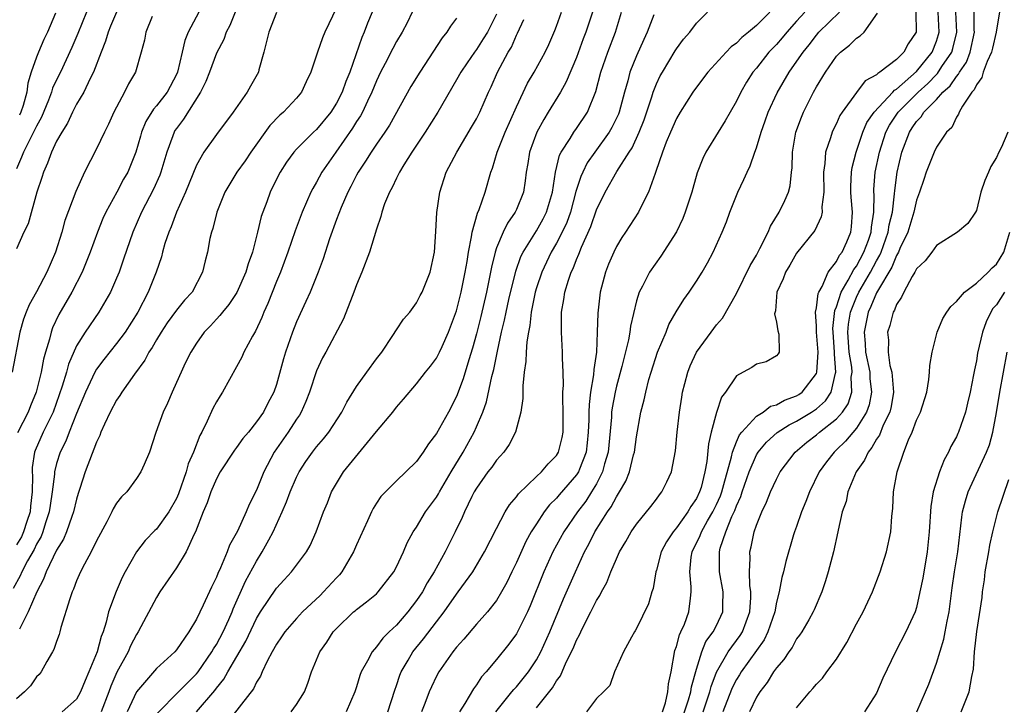
# Model space of a CAD drawing. Units: inches. Extents: x 2622000 to 2624947, y 1521000 to 1524000.
# Drawn here: x 2622581 to 2622680, y 1521954 to 1522022 of the extents above; entities that cross this region are included whole.
import ezdxf

# ---------------------------------------------------------------- set-up
doc = ezdxf.new("R2010")
doc.units = ezdxf.units.IN
doc.header["$MEASUREMENT"] = 0
doc.layers.add('LD26221521_2ft', color=133, linetype='Continuous')

msp = doc.modelspace()

# ---------------------------------------------------------------- linework, layer by layer
at = {"layer": 'LD26221521_2ft'}
for points, elevation in [([(2622613, 1522023.444), (2622611.833, 1522021), (2622611.585, 1522020.415), (2622611.089, 1522019), (2622611, 1522018.69), (2622610.439, 1522017), (2622609.956, 1522016.044), (2622609.503, 1522015), (2622609, 1522014.409), (2622607.701, 1522013), (2622607.319, 1522012.681), (2622606.324, 1522011.676), (2622604.431, 1522009), (2622603.87, 1522008.13), (2622603.04, 1522007), (2622601.837, 1522005), (2622601.036, 1522003), (2622600.641, 1522001.359), (2622600.503, 1522001), (2622600.347, 1522000.347), (2622600.09, 1521999), (2622599.865, 1521998.135), (2622599.61, 1521997), (2622598.551, 1521995), (2622597.804, 1521994.195), (2622597, 1521993.182), (2622596.081, 1521991.918), (2622595.476, 1521991), (2622595, 1521990.225), (2622594.556, 1521989.444), (2622594.246, 1521989), (2622593.824, 1521988.177), (2622592.794, 1521986.794), (2622591.533, 1521985), (2622591.341, 1521984.659), (2622591, 1521984.179), (2622590.358, 1521983), (2622589.792, 1521981.791), (2622589.449, 1521981), (2622589.334, 1521980.665), (2622589, 1521979.975), (2622587.883, 1521977), (2622587.349, 1521975.35), (2622587.166, 1521974.834), (2622587, 1521974.276), (2622586.711, 1521973), (2622586.536, 1521972.536), (2622586.011, 1521971), (2622585.707, 1521970.293), (2622585, 1521969.179), (2622583.951, 1521967), (2622583.715, 1521966.285), (2622583.02, 1521965), (2622582.174, 1521963), (2622581.283, 1521961.283)], 8474), ([(2622594.557, 1522022.557), (2622593.937, 1522021), (2622593.796, 1522020.204), (2622593.473, 1522019), (2622592.887, 1522017), (2622592.187, 1522015.813), (2622591.808, 1522015), (2622590.741, 1522013), (2622590.202, 1522011.798), (2622589.784, 1522011), (2622589, 1522009.324), (2622587.809, 1522007), (2622586.94, 1522005.06), (2622585.844, 1522002.156), (2622585.522, 1522001), (2622584.892, 1521999), (2622584.043, 1521997), (2622583, 1521995.021), (2622582.262, 1521993.738), (2622581.968, 1521993), (2622581.696, 1521992.304), (2622581.348, 1521991), (2622580.576, 1521987)], 8482), ([(2622607, 1522022.951), (2622606.251, 1522021), (2622605.746, 1522019), (2622605.242, 1522017.242), (2622605.185, 1522017), (2622604.411, 1522015.589), (2622604.06, 1522015), (2622602.654, 1522013), (2622601, 1522010.771), (2622599.741, 1522009), (2622599, 1522007.708), (2622597.895, 1522005), (2622597, 1522003), (2622596.463, 1522001.537), (2622596.227, 1522001), (2622595.849, 1521999.849), (2622595.607, 1521999), (2622595.488, 1521998.512), (2622594.959, 1521997), (2622594.156, 1521995), (2622593.123, 1521993), (2622591.867, 1521991), (2622591, 1521989.837), (2622589.741, 1521988.259), (2622589, 1521987.276), (2622588.841, 1521987), (2622587.89, 1521985), (2622587, 1521982.839), (2622586.269, 1521981), (2622585.924, 1521980.076), (2622585.364, 1521979), (2622585, 1521977.861), (2622584.788, 1521977), (2622584.783, 1521976.783), (2622584.563, 1521975), (2622584.357, 1521973.643), (2622584.278, 1521973), (2622583.91, 1521971.91), (2622583.639, 1521971), (2622583.452, 1521970.548), (2622583, 1521969.768), (2622582.76, 1521969.24), (2622582.101, 1521968.101), (2622581.524, 1521967), (2622581.377, 1521966.623), (2622580.651, 1521965.349)], 8476), ([(2622587.99, 1522023), (2622587.139, 1522020.861), (2622586.549, 1522019.451), (2622585.387, 1522017), (2622585, 1522016.238), (2622584.609, 1522015.391), (2622584.499, 1522015), (2622584.194, 1522014.194), (2622583.507, 1522012.493), (2622583, 1522011.589), (2622582.816, 1522011.184), (2622582.388, 1522010.388), (2622581.693, 1522009), (2622581.514, 1522008.486), (2622581, 1522007.319)], 8486), ([(2622591, 1522023), (2622590.415, 1522021.585), (2622590.157, 1522021), (2622589.91, 1522020.09), (2622589.469, 1522019), (2622588.709, 1522017), (2622588.371, 1522016.371), (2622587.717, 1522015), (2622587, 1522013.786), (2622586.601, 1522013), (2622586.09, 1522011.91), (2622585.517, 1522011), (2622585, 1522010.08), (2622584.493, 1522009), (2622584.11, 1522007.89), (2622583.688, 1522007), (2622583.537, 1522006.463), (2622583.048, 1522005), (2622582.165, 1522001.835), (2622581.745, 1522001), (2622581, 1521999.31)], 8484), ([(2622602.859, 1522023), (2622602.349, 1522021.651), (2622601.982, 1522021), (2622601.735, 1522020.265), (2622601, 1522018.904), (2622600.295, 1522017), (2622599.923, 1522016.077), (2622599.412, 1522015), (2622597.711, 1522012.289), (2622597, 1522011.374), (2622596.844, 1522011.156), (2622596.757, 1522011), (2622596.64, 1522010.64), (2622596.023, 1522009), (2622595.438, 1522007), (2622595.322, 1522006.678), (2622594.699, 1522005.301), (2622593.487, 1522003), (2622592.621, 1522001), (2622591.706, 1521998.294), (2622591.253, 1521997), (2622591, 1521996.378), (2622590.392, 1521995), (2622589.226, 1521993), (2622587.854, 1521991), (2622587, 1521989.605), (2622586.205, 1521987.794), (2622585.999, 1521987), (2622585.581, 1521985.581), (2622585.283, 1521984.717), (2622584.652, 1521983), (2622583.664, 1521981), (2622582.851, 1521979.149), (2622582.802, 1521979), (2622582.565, 1521977.435), (2622582.563, 1521977), (2622582.605, 1521976.605), (2622582.573, 1521975), (2622582.415, 1521973.585), (2622582.369, 1521973), (2622582.032, 1521972.032), (2622581.708, 1521971), (2622581.487, 1521970.514), (2622581, 1521969.7)], 8478), ([(2622616.56, 1522023), (2622616.096, 1522021.904), (2622615.769, 1522021), (2622615.529, 1522020.471), (2622614.327, 1522017), (2622613.941, 1522016.059), (2622613.573, 1522015), (2622613, 1522013.896), (2622612.42, 1522013), (2622611, 1522011.26), (2622610.715, 1522011), (2622609, 1522009.283), (2622608.738, 1522009), (2622607.995, 1522008.005), (2622607.372, 1522007), (2622607.239, 1522006.761), (2622606.37, 1522005), (2622606.02, 1522004.02), (2622605.618, 1522003), (2622605.455, 1522002.545), (2622605.106, 1522001), (2622604.593, 1521999), (2622604.167, 1521997.833), (2622603.945, 1521997), (2622603.035, 1521994.965), (2622602.238, 1521993.762), (2622601.591, 1521993), (2622601.345, 1521992.655), (2622601, 1521992.304), (2622600.385, 1521991.615), (2622599.774, 1521991), (2622599, 1521989.903), (2622598.431, 1521989), (2622597.874, 1521987.874), (2622597.463, 1521987), (2622597, 1521985.951), (2622596.558, 1521985), (2622596.106, 1521983.894), (2622595.671, 1521983), (2622594.948, 1521980.948), (2622594.308, 1521979), (2622593.759, 1521977.759), (2622593.447, 1521977), (2622593, 1521976.341), (2622592.026, 1521975), (2622591.499, 1521974.5), (2622591, 1521973.874), (2622590.677, 1521973.323), (2622590.527, 1521973), (2622590.022, 1521972.022), (2622589, 1521970.11), (2622588.454, 1521969), (2622587.784, 1521967.784), (2622587.39, 1521967), (2622587, 1521966.099), (2622586.713, 1521965.287), (2622586.566, 1521965), (2622586.32, 1521964.32), (2622585.435, 1521961.436), (2622585.333, 1521961), (2622585.256, 1521960.744), (2622585, 1521960.055), (2622584.744, 1521959.256), (2622584.609, 1521959), (2622584.043, 1521958.043), (2622583.48, 1521957), (2622583.265, 1521956.735), (2622583, 1521956.514), (2622582.385, 1521955.615), (2622581.816, 1521955), (2622581, 1521954.321)], 8472), ([(2622599.22, 1522023), (2622598.179, 1522021), (2622597.831, 1522020.169), (2622597.583, 1522019), (2622597.097, 1522017), (2622597, 1522016.773), (2622596.057, 1522015), (2622595, 1522013.627), (2622594.696, 1522013.304), (2622593.931, 1522012.069), (2622593.513, 1522011), (2622593.39, 1522010.609), (2622592.949, 1522009), (2622592.121, 1522007), (2622591.711, 1522006.289), (2622591.033, 1522005), (2622589.942, 1522003), (2622589.65, 1522002.349), (2622589.09, 1522001), (2622588.371, 1521999), (2622587.572, 1521997), (2622586.529, 1521995), (2622585.23, 1521992.769), (2622584.595, 1521991.405), (2622584.46, 1521991), (2622584.293, 1521990.293), (2622583.899, 1521989), (2622583.703, 1521988.297), (2622583.466, 1521987), (2622582.982, 1521985), (2622582.396, 1521983.604), (2622582.169, 1521983), (2622581.086, 1521980.914)], 8480), ([(2622584.883, 1522022.883), (2622584.1, 1522021), (2622583.738, 1522020.262), (2622583.199, 1522019), (2622583, 1522018.504), (2622582.467, 1522017), (2622582.117, 1522015.884), (2622582.029, 1522015), (2622581.659, 1522013.659), (2622581.443, 1522013), (2622581.304, 1522012.696)], 8488), ([(2622620.571, 1522023), (2622620.058, 1522021.942), (2622619.574, 1522021), (2622619, 1522020.067), (2622618.62, 1522019.38), (2622617.865, 1522017.865), (2622617.412, 1522017), (2622617, 1522016.145), (2622616.547, 1522015), (2622616.101, 1522014.101), (2622615.59, 1522013), (2622615.387, 1522012.613), (2622615, 1522012.048), (2622614.606, 1522011.394), (2622612.926, 1522009), (2622611.549, 1522007), (2622611, 1522005.985), (2622610.627, 1522005.373), (2622610.441, 1522005), (2622609.576, 1522003), (2622608.873, 1522001.127), (2622608.126, 1521999), (2622607.388, 1521997), (2622607, 1521996.047), (2622606.145, 1521993.854), (2622605.745, 1521993), (2622605.535, 1521992.465), (2622604.901, 1521991.099), (2622604.603, 1521990.603), (2622603.75, 1521989), (2622603.52, 1521988.48), (2622603, 1521987.514), (2622601.609, 1521985), (2622601.366, 1521984.634), (2622601, 1521984.014), (2622600.648, 1521983.352), (2622600.083, 1521982.083), (2622599.525, 1521981), (2622599.332, 1521980.667), (2622598.689, 1521979), (2622598.183, 1521977.817), (2622597.977, 1521977), (2622597.199, 1521974.801), (2622597, 1521974.362), (2622596.227, 1521973), (2622595, 1521971.297), (2622594.838, 1521971.163), (2622593.851, 1521970.149), (2622592.988, 1521969.012), (2622591.866, 1521967), (2622591.57, 1521966.43), (2622590.959, 1521965.041), (2622590.211, 1521963), (2622589.978, 1521961.978), (2622589.672, 1521961), (2622589.468, 1521960.532), (2622589.07, 1521959), (2622588.242, 1521957), (2622587.857, 1521956.143), (2622587.414, 1521955), (2622587, 1521954.272), (2622585.567, 1521953)], 8470), ([(2622625, 1522022.411), (2622624.396, 1522021.604), (2622624.049, 1522021), (2622623.575, 1522020.425), (2622621.339, 1522017), (2622620.449, 1522015.55), (2622618.298, 1522011.702), (2622617.836, 1522011), (2622617, 1522009.801), (2622616.47, 1522009), (2622615.914, 1522008.086), (2622615.175, 1522007), (2622615, 1522006.679), (2622614.442, 1522005.558), (2622614.137, 1522005), (2622613.473, 1522003.473), (2622613, 1522002.251), (2622612.315, 1522000.315), (2622611.681, 1521998.319), (2622611.182, 1521997), (2622610.36, 1521995), (2622609.945, 1521994.055), (2622609, 1521992.016), (2622608.587, 1521991), (2622607.885, 1521989), (2622607.686, 1521988.314), (2622607, 1521985.75), (2622606.749, 1521985), (2622606.131, 1521983.869), (2622605.688, 1521983), (2622605, 1521982.014), (2622604.185, 1521981), (2622603.643, 1521980.356), (2622603, 1521979.449), (2622602.801, 1521979.199), (2622601.377, 1521977), (2622601, 1521976.325), (2622600.437, 1521975), (2622600.08, 1521973.92), (2622599.672, 1521973), (2622598.898, 1521971), (2622598.771, 1521970.771), (2622597.957, 1521969), (2622597, 1521967.408), (2622595.349, 1521965), (2622595, 1521964.457), (2622593.173, 1521961), (2622593, 1521960.747), (2622592.404, 1521959.596), (2622592.153, 1521959), (2622591.031, 1521956.97), (2622590.433, 1521955.567), (2622590.24, 1521955), (2622589.471, 1521953)], 8468), ([(2622629, 1522022.785), (2622628.092, 1522021), (2622627.686, 1522020.314), (2622627, 1522019.26), (2622626.8, 1522019), (2622626.059, 1522017.941), (2622625.433, 1522017), (2622625, 1522016.221), (2622623.124, 1522013), (2622621.869, 1522011), (2622620.536, 1522009), (2622619.742, 1522007.742), (2622619.295, 1522007), (2622619.214, 1522006.786), (2622619, 1522006.396), (2622618.553, 1522005.447), (2622618.29, 1522005), (2622617.811, 1522003.811), (2622617.54, 1522003), (2622617.452, 1522002.548), (2622617, 1522001.295), (2622616.289, 1521999), (2622615.539, 1521997), (2622615, 1521995.706), (2622614.749, 1521995), (2622614.56, 1521994.56), (2622613.69, 1521992.31), (2622611.928, 1521989), (2622611.59, 1521988.41), (2622611, 1521987.116), (2622610.312, 1521985), (2622609.946, 1521984.055), (2622609.474, 1521983), (2622609.301, 1521982.7), (2622609, 1521982.284), (2622608.159, 1521981), (2622606.777, 1521979), (2622605.723, 1521977), (2622605, 1521975.193), (2622604.258, 1521973.742), (2622603.958, 1521973), (2622603.095, 1521971.095), (2622602.31, 1521969.69), (2622602.071, 1521969), (2622601.409, 1521967.409), (2622601.143, 1521966.857), (2622601, 1521966.469), (2622600.512, 1521965.488), (2622599.677, 1521963.676), (2622599, 1521962.271), (2622598.222, 1521961), (2622597, 1521959.205), (2622596.833, 1521959), (2622595, 1521957.338), (2622593, 1521955.008), (2622592.083, 1521953)], 8466), ([(2622599, 1521953.019), (2622600.845, 1521955.155), (2622601, 1521955.371), (2622601.738, 1521956.262), (2622602.141, 1521957), (2622603.932, 1521960.068), (2622605, 1521962.344), (2622605.409, 1521963), (2622607, 1521965.381), (2622607.775, 1521966.225), (2622608.514, 1521967), (2622609, 1521967.679), (2622609.989, 1521969), (2622610.362, 1521969.638), (2622610.975, 1521971.025), (2622611.698, 1521973), (2622612.087, 1521973.913), (2622612.511, 1521975), (2622613, 1521975.843), (2622613.713, 1521977), (2622617, 1521981.055), (2622618.633, 1521983), (2622619, 1521983.474), (2622619.717, 1521984.283), (2622621, 1521985.807), (2622621.91, 1521987), (2622622.4, 1521987.601), (2622623, 1521988.375), (2622623.316, 1521989), (2622623.554, 1521989.555), (2622624.219, 1521991), (2622625, 1521993.112), (2622625.466, 1521995), (2622625.869, 1521997), (2622626.059, 1521998.059), (2622626.19, 1521999), (2622626.509, 1522000.509), (2622626.563, 1522001), (2622627.104, 1522002.896), (2622627.273, 1522003.273), (2622627.868, 1522005), (2622628.441, 1522007), (2622628.598, 1522007.402), (2622629.075, 1522009), (2622629.869, 1522011), (2622631, 1522013.544), (2622632.115, 1522015.885), (2622632.778, 1522017), (2622633.862, 1522019), (2622634.223, 1522019.777), (2622634.836, 1522021.164), (2622635, 1522021.588), (2622635.493, 1522023)], 8462), ([(2622638.608, 1522023), (2622637.949, 1522021), (2622637.683, 1522020.317), (2622637, 1522018.455), (2622635.984, 1522016.016), (2622635.394, 1522015), (2622634.185, 1522013), (2622633.726, 1522012.274), (2622633.032, 1522011), (2622632.308, 1522009), (2622632.138, 1522007.862), (2622631.982, 1522007), (2622631.885, 1522006.115), (2622631.705, 1522005), (2622631, 1522003.261), (2622630.88, 1522003), (2622630.096, 1522001.904), (2622629.658, 1522001), (2622629, 1521999.408), (2622628.866, 1521999), (2622628.501, 1521997.499), (2622628.418, 1521997), (2622628.012, 1521995), (2622627.441, 1521992.559), (2622627, 1521990.819), (2622626.613, 1521989.387), (2622626.231, 1521988.231), (2622625.67, 1521986.33), (2622625, 1521984.552), (2622624.197, 1521983), (2622623, 1521980.853), (2622622.186, 1521979.814), (2622621.665, 1521979), (2622621, 1521978.046), (2622619.952, 1521977), (2622619, 1521976.115), (2622617.452, 1521974.548), (2622617, 1521973.878), (2622616.658, 1521973.342), (2622616.494, 1521973), (2622616.11, 1521972.11), (2622615, 1521969.711), (2622614.702, 1521969), (2622613.519, 1521967), (2622613.293, 1521966.707), (2622613, 1521966.422), (2622611.715, 1521965), (2622611.361, 1521964.639), (2622609.599, 1521963), (2622609, 1521962.358), (2622607.819, 1521961), (2622607.502, 1521960.498), (2622607, 1521959.776), (2622606.573, 1521959), (2622606.067, 1521958.067), (2622605.581, 1521957), (2622605.416, 1521956.584), (2622605, 1521955.977), (2622604.698, 1521955.302), (2622602.065, 1521951.935)], 8460), ([(2622608.469, 1521953), (2622609, 1521953.725), (2622609.816, 1521955), (2622610.14, 1521955.86), (2622610.516, 1521957), (2622611.351, 1521959), (2622612.02, 1521959.98), (2622612.684, 1521961), (2622613, 1521961.35), (2622614.713, 1521963), (2622614.872, 1521963.127), (2622615, 1521963.254), (2622615.997, 1521964.003), (2622617, 1521964.822), (2622617.183, 1521965), (2622618.727, 1521967), (2622619, 1521967.506), (2622619.689, 1521969), (2622620.084, 1521969.916), (2622620.685, 1521971), (2622621, 1521971.469), (2622621.9, 1521973), (2622623, 1521974.484), (2622623.197, 1521974.802), (2622623.295, 1521975), (2622624.459, 1521977), (2622625.665, 1521979), (2622626.772, 1521981), (2622627, 1521981.515), (2622627.632, 1521983), (2622627.99, 1521984.01), (2622628.537, 1521986.537), (2622628.737, 1521987.264), (2622629.096, 1521989.096), (2622629.519, 1521991), (2622629.816, 1521992.184), (2622629.973, 1521993), (2622630.249, 1521994.249), (2622630.926, 1521997.074), (2622631.447, 1521998.553), (2622631.668, 1521999), (2622633, 1522001.122), (2622633.668, 1522002.331), (2622634.003, 1522003), (2622634.596, 1522005), (2622634.906, 1522007), (2622635.313, 1522008.687), (2622635.479, 1522009), (2622636.371, 1522010.371), (2622636.737, 1522011), (2622637, 1522011.371), (2622638.089, 1522013), (2622638.937, 1522015.063), (2622639.436, 1522017), (2622640.127, 1522019), (2622640.914, 1522021), (2622641.514, 1522023)], 8458), ([(2622644.726, 1522022.725), (2622644.086, 1522021), (2622643.733, 1522020.267), (2622643, 1522018.642), (2622642.343, 1522017), (2622642.127, 1522016.126), (2622641.798, 1522015), (2622641.266, 1522013), (2622641.194, 1522012.806), (2622640.548, 1522011.452), (2622640.287, 1522011), (2622638.836, 1522009), (2622638.083, 1522007.917), (2622637.637, 1522007), (2622637.433, 1522006.567), (2622636.952, 1522005.048), (2622636.396, 1522003), (2622636.032, 1522001.968), (2622635.572, 1522001), (2622635, 1521999.9), (2622634.476, 1521999), (2622633.525, 1521997), (2622633, 1521995.42), (2622632.876, 1521995), (2622632.483, 1521993), (2622632.34, 1521991.66), (2622632.189, 1521991), (2622632.02, 1521990.02), (2622631.96, 1521989), (2622631.946, 1521988.054), (2622631.784, 1521987), (2622631.633, 1521985.633), (2622631.651, 1521984.349), (2622631.437, 1521983), (2622630.889, 1521981), (2622630.26, 1521979.74), (2622629.721, 1521979), (2622629, 1521978.193), (2622628.523, 1521977.477), (2622628.147, 1521977), (2622627, 1521975.391), (2622626.779, 1521975), (2622626.55, 1521974.55), (2622625.808, 1521973), (2622625.567, 1521972.433), (2622624.869, 1521971), (2622623.858, 1521969), (2622622.76, 1521967), (2622622.082, 1521965.918), (2622621.586, 1521965), (2622621, 1521964.138), (2622620.126, 1521963), (2622619, 1521961.694), (2622618.266, 1521961), (2622617.637, 1521960.362), (2622617, 1521959.499), (2622616.559, 1521959), (2622616.096, 1521958.096), (2622615.478, 1521957), (2622615.351, 1521956.649), (2622615, 1521955.496), (2622614.831, 1521955), (2622613.965, 1521953)], 8456), ([(2622618.124, 1521953), (2622618.826, 1521955.174), (2622619, 1521955.645), (2622619.334, 1521956.666), (2622619.468, 1521957), (2622620.173, 1521958.173), (2622620.648, 1521959), (2622621.706, 1521960.294), (2622623, 1521962.016), (2622623.761, 1521963), (2622625, 1521964.77), (2622625.184, 1521965), (2622626.62, 1521967), (2622627.814, 1521969), (2622629, 1521971.333), (2622629.881, 1521973), (2622630.297, 1521973.703), (2622631, 1521974.523), (2622631.191, 1521974.81), (2622633, 1521976.545), (2622633.493, 1521977), (2622634.186, 1521977.813), (2622635, 1521978.638), (2622635.22, 1521979), (2622635.564, 1521980.436), (2622635.658, 1521981), (2622635.667, 1521983), (2622635.624, 1521984.376), (2622635.649, 1521985), (2622635.702, 1521985.702), (2622635.67, 1521987), (2622635.608, 1521988.392), (2622635.617, 1521989), (2622635.49, 1521991), (2622635.514, 1521992.486), (2622635.504, 1521993), (2622635.745, 1521994.255), (2622635.841, 1521995), (2622636.197, 1521996.197), (2622636.478, 1521997), (2622636.659, 1521997.341), (2622637, 1521998.268), (2622637.226, 1521998.774), (2622637.501, 1521999.501), (2622638.437, 1522001.563), (2622639, 1522003.225), (2622639.872, 1522005), (2622641.048, 1522007.048), (2622642.261, 1522009), (2622642.557, 1522009.443), (2622643.265, 1522011), (2622643.757, 1522012.243), (2622644.534, 1522014.535), (2622644.673, 1522015), (2622645, 1522015.833), (2622645.381, 1522016.619), (2622645.596, 1522017), (2622646.875, 1522019.125), (2622647, 1522019.322), (2622647.719, 1522020.281), (2622648.354, 1522021), (2622649, 1522021.892), (2622650.1, 1522023)], 8454), ([(2622656.328, 1522023), (2622655, 1522021.672), (2622654.212, 1522021), (2622653.538, 1522020.462), (2622653, 1522019.899), (2622652.477, 1522019.523), (2622651.961, 1522019), (2622650.147, 1522017), (2622649, 1522015.498), (2622648.653, 1522015), (2622647.368, 1522013), (2622647, 1522012.377), (2622646.402, 1522011), (2622645.981, 1522009.981), (2622645.607, 1522009), (2622644.954, 1522007.046), (2622644.872, 1522006.872), (2622644.22, 1522005), (2622643.357, 1522003.357), (2622643.191, 1522003), (2622641.906, 1522001), (2622641.539, 1522000.461), (2622641, 1521999.565), (2622640.728, 1521999), (2622640.215, 1521997.785), (2622639.906, 1521997), (2622639.374, 1521995), (2622639.125, 1521992.875), (2622639.082, 1521991), (2622638.989, 1521989), (2622638.733, 1521987.267), (2622638.711, 1521986.711), (2622638.416, 1521985), (2622638.254, 1521983.746), (2622638.233, 1521983), (2622638.232, 1521982.232), (2622638.183, 1521981), (2622638.082, 1521979.918), (2622637.967, 1521979), (2622637.288, 1521977.288), (2622637.191, 1521977), (2622637, 1521976.704), (2622635.275, 1521974.725), (2622635, 1521974.386), (2622634.3, 1521973.699), (2622633.766, 1521973), (2622633, 1521971.83), (2622632.473, 1521971), (2622631.946, 1521970.053), (2622631, 1521967.96), (2622630.529, 1521967), (2622630.042, 1521965.958), (2622629.513, 1521965), (2622629, 1521964.14), (2622628.112, 1521963), (2622627, 1521961.771), (2622625.727, 1521960.273), (2622625, 1521959.48), (2622624.623, 1521959), (2622623.228, 1521957), (2622623, 1521956.576), (2622622.499, 1521955.501), (2622622.282, 1521955), (2622621.846, 1521953.846), (2622621.505, 1521953)], 8452), ([(2622659.827, 1522023), (2622659, 1522022.091), (2622658.024, 1522021), (2622657.57, 1522020.43), (2622657, 1522019.778), (2622656.254, 1522019), (2622655, 1522017.412), (2622654.649, 1522017), (2622654.004, 1522015.996), (2622653.436, 1522015), (2622653, 1522014.086), (2622652.361, 1522013), (2622651.875, 1522012.125), (2622651.156, 1522011), (2622649.942, 1522009), (2622649.631, 1522008.369), (2622649.082, 1522006.918), (2622648.633, 1522005.368), (2622648.54, 1522005), (2622647.883, 1522003), (2622647.631, 1522002.369), (2622647, 1522001.01), (2622645.424, 1521998.576), (2622644.31, 1521997), (2622643.603, 1521995.603), (2622643.27, 1521995), (2622643, 1521994.13), (2622642.41, 1521991.59), (2622642.352, 1521991), (2622642.214, 1521990.214), (2622641.55, 1521987.55), (2622641, 1521985.57), (2622640.866, 1521985), (2622640.57, 1521983.43), (2622640.518, 1521983), (2622640.497, 1521982.497), (2622640.17, 1521979), (2622639.811, 1521977.811), (2622639.615, 1521977), (2622639, 1521975.815), (2622638.512, 1521975), (2622637.925, 1521974.075), (2622637.095, 1521973), (2622635.737, 1521971), (2622634.645, 1521969), (2622633.734, 1521967), (2622632.375, 1521963.625), (2622632.093, 1521963), (2622631.067, 1521960.934), (2622631, 1521960.821), (2622630.229, 1521959.771), (2622629, 1521958.234), (2622627.963, 1521957), (2622627.497, 1521956.503), (2622627, 1521955.712), (2622626.694, 1521955.306), (2622625.831, 1521953.831), (2622625.292, 1521953)], 8450), ([(2622628.929, 1521953), (2622630.553, 1521955), (2622630.742, 1521955.258), (2622631, 1521955.522), (2622632.196, 1521957), (2622633, 1521958.22), (2622633.426, 1521959), (2622634.328, 1521961), (2622635.7, 1521964.3), (2622636.892, 1521967), (2622637.809, 1521969), (2622638.233, 1521969.767), (2622638.846, 1521971), (2622640.114, 1521973), (2622640.485, 1521973.515), (2622641, 1521974.518), (2622641.317, 1521975), (2622641.929, 1521976.071), (2622642.296, 1521977), (2622642.716, 1521978.716), (2622642.8, 1521979), (2622643, 1521980.517), (2622643.453, 1521983), (2622643.784, 1521984.216), (2622643.928, 1521985), (2622644.24, 1521986.24), (2622644.468, 1521987), (2622645.111, 1521989), (2622645.957, 1521991), (2622646.251, 1521991.749), (2622646.984, 1521993.016), (2622647.743, 1521994.257), (2622648.278, 1521995), (2622649, 1521996.097), (2622649.572, 1521997), (2622650.091, 1521997.909), (2622650.677, 1521999), (2622651.565, 1522001), (2622651.99, 1522002.01), (2622652.348, 1522003), (2622653.153, 1522005), (2622653.744, 1522006.256), (2622654.055, 1522007), (2622654.366, 1522007.634), (2622654.84, 1522009), (2622655, 1522009.42), (2622655.473, 1522011), (2622655.884, 1522012.116), (2622656.184, 1522013), (2622657.06, 1522014.94), (2622658.262, 1522017), (2622658.584, 1522017.416), (2622659.682, 1522019), (2622660.274, 1522019.726), (2622661, 1522020.706), (2622661.254, 1522021), (2622663.319, 1522023)], 8448), ([(2622633, 1521953.416), (2622634.599, 1521955.401), (2622635, 1521956.109), (2622635.387, 1521956.613), (2622635.984, 1521957.984), (2622636.654, 1521959.346), (2622637, 1521960.185), (2622637.298, 1521960.702), (2622637.421, 1521961), (2622637.835, 1521961.835), (2622638.441, 1521963), (2622639, 1521964.135), (2622639.349, 1521964.651), (2622639.517, 1521965), (2622640.044, 1521965.957), (2622640.452, 1521967), (2622641, 1521968.327), (2622641.306, 1521969), (2622641.951, 1521970.049), (2622642.476, 1521971), (2622643, 1521971.772), (2622644.439, 1521973.561), (2622645, 1521974.296), (2622645.293, 1521974.707), (2622645.552, 1521975), (2622646.026, 1521976.026), (2622646.509, 1521977), (2622646.895, 1521979.105), (2622647.08, 1521981), (2622647.309, 1521983), (2622647.525, 1521984.475), (2622647.616, 1521985), (2622647.848, 1521985.848), (2622648.13, 1521987), (2622648.374, 1521987.626), (2622649.017, 1521988.983), (2622650.47, 1521991), (2622651, 1521991.711), (2622651.598, 1521992.402), (2622653, 1521994.864), (2622654.357, 1521997.643), (2622655, 1521998.699), (2622655.354, 1521999.354), (2622656.166, 1522001), (2622656.393, 1522001.607), (2622657.275, 1522003), (2622657.834, 1522004.166), (2622658.195, 1522005), (2622658.366, 1522005.634), (2622658.504, 1522007), (2622658.562, 1522007.438), (2622658.595, 1522009), (2622658.95, 1522011), (2622659.5, 1522012.5), (2622659.712, 1522013), (2622660.701, 1522015), (2622661, 1522015.526), (2622661.907, 1522017), (2622663, 1522018.581), (2622663.399, 1522019), (2622664.29, 1522019.71), (2622665, 1522020.401), (2622665.385, 1522020.615), (2622665.788, 1522021), (2622667.104, 1522022.897)], 8446), ([(2622670.934, 1522023), (2622670.968, 1522021), (2622670.184, 1522019.816), (2622669.741, 1522019), (2622669, 1522018.265), (2622667.354, 1522017), (2622667.123, 1522016.878), (2622667, 1522016.731), (2622665.868, 1522016.132), (2622665, 1522014.977), (2622663.565, 1522013), (2622663.34, 1522012.66), (2622663, 1522011.864), (2622662.701, 1522011.299), (2622662.573, 1522011), (2622662.413, 1522010.413), (2622661.908, 1522009), (2622661.845, 1522007.845), (2622661.706, 1522007), (2622661.722, 1522005), (2622661.53, 1522003.53), (2622661.562, 1522003), (2622661.483, 1522002.516), (2622660.832, 1522001.168), (2622659, 1521998.885), (2622658.322, 1521997.678), (2622657.89, 1521997), (2622657.663, 1521996.337), (2622657.05, 1521995), (2622656.894, 1521993.106), (2622656.809, 1521992.809), (2622657, 1521991.982), (2622657.126, 1521991.126), (2622657.225, 1521990.775), (2622657.264, 1521989), (2622657.17, 1521988.83), (2622657, 1521988.624), (2622655.965, 1521988.035), (2622655, 1521987.783), (2622654.551, 1521987.449), (2622653.669, 1521987), (2622653, 1521986.628), (2622651.91, 1521985), (2622651.499, 1521984.501), (2622651, 1521982.958), (2622650.482, 1521981), (2622650.196, 1521979.804), (2622650.04, 1521978.04), (2622649.845, 1521977), (2622649.458, 1521975.458), (2622649.318, 1521975), (2622649, 1521974.336), (2622648.437, 1521973.563), (2622648.127, 1521973), (2622647, 1521971.404), (2622646.656, 1521971), (2622645.993, 1521970.007), (2622645.48, 1521969), (2622645, 1521967.176), (2622644.94, 1521967), (2622644.664, 1521965.336), (2622644.544, 1521965), (2622644.188, 1521963.812), (2622643, 1521961.332), (2622642.884, 1521961.116), (2622642.792, 1521961), (2622642.491, 1521960.491), (2622641.71, 1521959), (2622640.81, 1521957), (2622640.344, 1521955.656), (2622639.701, 1521955), (2622639, 1521954.354), (2622638.011, 1521953)], 8444), ([(2622645.597, 1521953), (2622645.908, 1521953.908), (2622646.145, 1521955), (2622646.206, 1521955.794), (2622646.465, 1521957), (2622646.848, 1521959.152), (2622647, 1521959.557), (2622647.292, 1521960.708), (2622647.442, 1521961), (2622647.792, 1521961.792), (2622648.241, 1521963), (2622648.391, 1521964.391), (2622648.484, 1521965), (2622648.486, 1521965.513), (2622648.325, 1521967), (2622648.475, 1521968.475), (2622648.568, 1521969), (2622649.369, 1521970.631), (2622649.489, 1521971), (2622650.109, 1521972.109), (2622650.63, 1521973), (2622651, 1521973.756), (2622651.39, 1521974.61), (2622651.525, 1521975), (2622651.747, 1521975.747), (2622652.513, 1521978.513), (2622652.599, 1521979), (2622653, 1521980.016), (2622653.299, 1521980.701), (2622653.541, 1521981), (2622655, 1521982.58), (2622655.655, 1521983), (2622656.415, 1521983.585), (2622657, 1521983.733), (2622657.805, 1521984.195), (2622659, 1521984.607), (2622659.242, 1521984.758), (2622659.572, 1521985), (2622661, 1521986.867), (2622661.052, 1521987), (2622661.16, 1521989), (2622661.018, 1521991), (2622661, 1521991.62), (2622660.92, 1521993), (2622661, 1521993.415), (2622661.158, 1521994.842), (2622661.226, 1521995), (2622661.565, 1521995.565), (2622662.188, 1521997), (2622663, 1521998.042), (2622663.311, 1521998.689), (2622663.558, 1521999), (2622664.033, 1522000.033), (2622664.426, 1522001), (2622664.491, 1522001.509), (2622664.614, 1522003), (2622664.477, 1522004.477), (2622664.454, 1522005), (2622664.448, 1522005.553), (2622664.49, 1522007), (2622664.557, 1522007.443), (2622664.963, 1522009), (2622665.649, 1522011), (2622666.053, 1522011.947), (2622666.784, 1522013), (2622668.632, 1522015), (2622668.8, 1522015.201), (2622669, 1522015.306), (2622671, 1522017.049), (2622672.566, 1522019), (2622673, 1522020.081), (2622673.222, 1522020.778), (2622673.278, 1522021), (2622673.189, 1522023)], 8442), ([(2622647.59, 1521952.41), (2622648.206, 1521954.206), (2622648.433, 1521955), (2622648.499, 1521955.501), (2622649, 1521957.268), (2622649.525, 1521959), (2622649.953, 1521960.047), (2622650.672, 1521961), (2622651, 1521961.652), (2622651.634, 1521963), (2622651.638, 1521963.638), (2622651.681, 1521965), (2622651.314, 1521967), (2622651.292, 1521969), (2622651.383, 1521969.383), (2622651.929, 1521971), (2622652.537, 1521972.537), (2622652.838, 1521973.162), (2622653, 1521973.628), (2622653.442, 1521974.558), (2622653.579, 1521975), (2622654.277, 1521977), (2622655, 1521978.713), (2622655.177, 1521979), (2622656.015, 1521979.985), (2622657.059, 1521980.941), (2622658.268, 1521981.732), (2622659, 1521982.081), (2622660.517, 1521983), (2622660.815, 1521983.185), (2622661, 1521983.322), (2622661.895, 1521984.105), (2622662.464, 1521985), (2622662.892, 1521986.893), (2622662.934, 1521987), (2622662.801, 1521988.801), (2622662.813, 1521989), (2622662.666, 1521991), (2622662.655, 1521991.345), (2622662.843, 1521993.157), (2622663, 1521993.519), (2622663.469, 1521995), (2622664.177, 1521996.177), (2622664.736, 1521997.264), (2622665, 1521997.598), (2622665.749, 1521999), (2622666.202, 1522000.202), (2622666.467, 1522001), (2622666.496, 1522001.504), (2622666.739, 1522003), (2622666.764, 1522004.764), (2622666.746, 1522005), (2622666.752, 1522005.248), (2622666.885, 1522007), (2622667.292, 1522009), (2622667.953, 1522011), (2622668.309, 1522011.691), (2622669.182, 1522013), (2622671.176, 1522015), (2622672.131, 1522015.869), (2622673, 1522016.77), (2622673.122, 1522016.878), (2622673.555, 1522017.555), (2622674.524, 1522019), (2622674.639, 1522019.361), (2622675.051, 1522021), (2622674.94, 1522023)], 8440), ([(2622649.659, 1521953), (2622650.339, 1521955), (2622650.463, 1521955.537), (2622651.015, 1521956.985), (2622652.161, 1521959), (2622653.371, 1521960.629), (2622653.6, 1521961), (2622654.35, 1521963), (2622654.447, 1521964.448), (2622654.451, 1521965), (2622654.348, 1521965.651), (2622654.299, 1521967), (2622654.37, 1521968.37), (2622654.345, 1521969), (2622654.485, 1521969.515), (2622654.782, 1521971), (2622655, 1521971.671), (2622655.522, 1521973), (2622656.009, 1521973.991), (2622656.403, 1521975), (2622657, 1521976.286), (2622657.383, 1521977), (2622658.879, 1521979), (2622660.03, 1521979.97), (2622661, 1521980.728), (2622661.309, 1521981), (2622663, 1521982.31), (2622663.61, 1521983), (2622664.171, 1521983.829), (2622664.539, 1521985), (2622664.478, 1521986.477), (2622664.558, 1521987), (2622664.528, 1521987.472), (2622664.281, 1521989), (2622664.146, 1521991), (2622664.208, 1521991.792), (2622664.405, 1521993), (2622665, 1521994.487), (2622665.238, 1521995), (2622666.391, 1521997), (2622667, 1521998.134), (2622667.326, 1521998.674), (2622667.457, 1521999), (2622668.183, 1522001), (2622668.279, 1522001.721), (2622668.59, 1522003), (2622668.815, 1522004.815), (2622668.829, 1522005.171), (2622669.079, 1522007), (2622669.534, 1522009), (2622670.291, 1522011), (2622670.585, 1522011.415), (2622671, 1522012.071), (2622671.459, 1522012.541), (2622671.727, 1522013), (2622673, 1522014.273), (2622673.651, 1522015), (2622674.37, 1522015.63), (2622675, 1522016.562), (2622675.221, 1522016.78), (2622675.314, 1522017), (2622675.99, 1522018.01), (2622676.365, 1522019), (2622676.794, 1522021), (2622676.782, 1522021.218), (2622676.786, 1522023)], 8438), ([(2622679.316, 1522023), (2622679, 1522021.22), (2622678.977, 1522021), (2622678.615, 1522019.385), (2622678.513, 1522019), (2622678.065, 1522018.065), (2622677.686, 1522017), (2622677.547, 1522016.453), (2622677, 1522015.743), (2622676.779, 1522015.221), (2622676.554, 1522015), (2622675.591, 1522013.591), (2622675.284, 1522013), (2622675.219, 1522012.781), (2622675, 1522012.498), (2622674.527, 1522011.473), (2622674.011, 1522011), (2622673, 1522009.481), (2622672.766, 1522009), (2622671.987, 1522007), (2622671.729, 1522006.271), (2622671.312, 1522005), (2622671, 1522004.181), (2622670.744, 1522003), (2622670.138, 1522001), (2622669.349, 1521999.349), (2622669.203, 1521999), (2622669, 1521998.66), (2622668.524, 1521997.476), (2622667.093, 1521995.094), (2622667, 1521994.915), (2622666.44, 1521993.56), (2622666.166, 1521993), (2622665.767, 1521991), (2622665.87, 1521989.87), (2622665.917, 1521989), (2622666.325, 1521987), (2622666.35, 1521986.35), (2622666.514, 1521985), (2622666.276, 1521983.724), (2622666.018, 1521983), (2622665, 1521981.385), (2622663.915, 1521980.085), (2622663, 1521979.208), (2622662.763, 1521979), (2622661.998, 1521978.002), (2622661.279, 1521977), (2622660.29, 1521975), (2622659.941, 1521974.059), (2622659.493, 1521973), (2622659, 1521971.543), (2622658.801, 1521971), (2622658.715, 1521970.715), (2622657.941, 1521968.059), (2622657.707, 1521967), (2622657.539, 1521966.461), (2622657.276, 1521965), (2622657, 1521963.973), (2622656.823, 1521963), (2622656.145, 1521961), (2622655.781, 1521960.219), (2622653.455, 1521957), (2622653.29, 1521956.71), (2622653, 1521956.256), (2622652.586, 1521955.414), (2622652.035, 1521954.035), (2622651.651, 1521953)], 8436), ([(2622595.11, 1521952.89), (2622597.206, 1521955), (2622598.085, 1521955.916), (2622599, 1521956.797), (2622599.161, 1521957), (2622600.548, 1521959), (2622600.701, 1521959.299), (2622601, 1521959.744), (2622601.666, 1521961), (2622602.231, 1521962.231), (2622602.565, 1521963), (2622602.681, 1521963.319), (2622603.907, 1521966.093), (2622605, 1521968.092), (2622605.58, 1521969), (2622606.224, 1521970.224), (2622606.653, 1521971), (2622607.57, 1521973), (2622608.001, 1521973.999), (2622608.368, 1521975), (2622609, 1521976.494), (2622609.255, 1521977), (2622609.939, 1521978.061), (2622610.597, 1521979), (2622611, 1521979.52), (2622611.691, 1521980.309), (2622612.236, 1521981), (2622613.529, 1521983), (2622614.025, 1521983.975), (2622615, 1521985.545), (2622616.035, 1521987), (2622617, 1521988.315), (2622617.526, 1521989), (2622618.644, 1521990.644), (2622619, 1521991.218), (2622619.707, 1521992.292), (2622620.342, 1521993), (2622621, 1521993.91), (2622621.362, 1521994.639), (2622621.558, 1521995), (2622622.371, 1521997), (2622622.809, 1521999), (2622622.939, 1522001.061), (2622623.031, 1522002.969), (2622623.331, 1522005), (2622623.984, 1522007), (2622625.024, 1522009), (2622626.519, 1522011.481), (2622627, 1522012.32), (2622627.338, 1522013), (2622628.206, 1522015), (2622628.466, 1522015.535), (2622629.119, 1522017), (2622630.18, 1522019), (2622630.487, 1522019.513), (2622631, 1522020.685), (2622631.113, 1522020.887), (2622631.747, 1522022.253)], 8464), ([(2622680.131, 1522011), (2622679.504, 1522009.504), (2622679.245, 1522009), (2622679, 1522008.476), (2622678.442, 1522007.557), (2622678.215, 1522007), (2622677.827, 1522006.173), (2622677.456, 1522005), (2622677, 1522003.155), (2622676.916, 1522003), (2622676.146, 1522001.854), (2622675.119, 1522001), (2622673, 1521999.65), (2622672.537, 1521999), (2622671.872, 1521998.128), (2622671, 1521997.309), (2622670.844, 1521997), (2622670.57, 1521996.571), (2622669.729, 1521995), (2622669.52, 1521994.48), (2622669, 1521993.755), (2622668.8, 1521993.2), (2622668.664, 1521993), (2622668.34, 1521991.66), (2622668.117, 1521991), (2622668.193, 1521990.193), (2622668.164, 1521989), (2622668.349, 1521987.651), (2622668.525, 1521987), (2622668.587, 1521986.587), (2622668.69, 1521985), (2622668.456, 1521983.544), (2622668.335, 1521983), (2622667.683, 1521981.683), (2622667.301, 1521980.699), (2622667, 1521980.275), (2622666.553, 1521979.447), (2622666.161, 1521979), (2622665.818, 1521978.182), (2622664.966, 1521977), (2622664.142, 1521975), (2622663.958, 1521974.042), (2622663.586, 1521973), (2622663.167, 1521971.167), (2622663.142, 1521971), (2622662.698, 1521969), (2622662.172, 1521967), (2622661.901, 1521966.099), (2622661.524, 1521965), (2622660.786, 1521963.214), (2622660.685, 1521963), (2622660.223, 1521962.223), (2622659.528, 1521961), (2622659.31, 1521960.69), (2622659, 1521960.308), (2622658.557, 1521959.443), (2622658.224, 1521959), (2622657.747, 1521958.253), (2622657, 1521957.421), (2622656.711, 1521957), (2622656.067, 1521955.933), (2622655.323, 1521955), (2622655, 1521954.467), (2622654.312, 1521953)], 8434), ([(2622659, 1521953.396), (2622660.324, 1521955), (2622660.654, 1521955.346), (2622661, 1521955.768), (2622661.609, 1521956.391), (2622662.042, 1521957), (2622663, 1521958.27), (2622664.048, 1521959.952), (2622665, 1521961.822), (2622665.662, 1521963), (2622666.614, 1521965), (2622667.381, 1521967), (2622668.014, 1521969), (2622668.44, 1521971), (2622668.543, 1521972.542), (2622668.625, 1521973.375), (2622668.709, 1521975), (2622669.075, 1521977), (2622669.743, 1521979), (2622670.201, 1521980.201), (2622670.573, 1521981), (2622671, 1521982.169), (2622671.392, 1521983), (2622672.031, 1521985), (2622672.254, 1521986.254), (2622672.316, 1521987), (2622672.341, 1521987.659), (2622672.565, 1521989), (2622673.081, 1521991), (2622673.65, 1521992.35), (2622674.044, 1521993), (2622674.437, 1521993.563), (2622675, 1521994.046), (2622675.81, 1521995), (2622677, 1521995.886), (2622678.186, 1521997), (2622678.573, 1521997.427), (2622679, 1521997.784), (2622679.724, 1521999), (2622680.331, 1522001)], 8432), ([(2622679.809, 1521995), (2622679, 1521993.737), (2622678.654, 1521993.346), (2622678.436, 1521993), (2622677.98, 1521992.02), (2622677.6, 1521991), (2622677.121, 1521988.879), (2622677, 1521988.135), (2622676.797, 1521987.203), (2622676.721, 1521986.721), (2622676.381, 1521985), (2622676.122, 1521983.878), (2622675.9, 1521983), (2622675.21, 1521981), (2622675.147, 1521980.853), (2622675, 1521980.528), (2622674.449, 1521979.551), (2622674.214, 1521979), (2622673.777, 1521978.223), (2622673.316, 1521977), (2622672.686, 1521975), (2622672.436, 1521973.564), (2622672.281, 1521971), (2622672.074, 1521969), (2622671.623, 1521966.377), (2622671.353, 1521965), (2622671, 1521963.445), (2622670.857, 1521963), (2622669.934, 1521961), (2622668.896, 1521959), (2622667.636, 1521956.364), (2622667, 1521954.885), (2622665.806, 1521953)], 8430), ([(2622671.033, 1521953), (2622671.913, 1521955), (2622672.23, 1521955.77), (2622673, 1521957.883), (2622673.729, 1521960.271), (2622673.877, 1521961), (2622674.064, 1521962.064), (2622674.263, 1521963), (2622674.582, 1521965.418), (2622674.816, 1521967), (2622675.138, 1521969), (2622675.525, 1521972.475), (2622675.617, 1521973), (2622675.892, 1521974.108), (2622676.178, 1521975), (2622678.021, 1521979), (2622678.293, 1521979.706), (2622678.625, 1521981), (2622679, 1521982.944), (2622679.33, 1521985), (2622680.064, 1521989)], 8428), ([(2622675.466, 1521953), (2622676.272, 1521955), (2622676.528, 1521956.528), (2622676.709, 1521957.292), (2622676.807, 1521959), (2622677.037, 1521961.037), (2622677.562, 1521964.438), (2622677.597, 1521965), (2622677.8, 1521966.2), (2622677.875, 1521967), (2622678.228, 1521969), (2622678.329, 1521969.671), (2622678.635, 1521971), (2622679.151, 1521973), (2622680.25, 1521976.249)], 8426)]:
    msp.add_lwpolyline(points, dxfattribs=dict(at, elevation=elevation))

doc.saveas('drawing.dxf')
